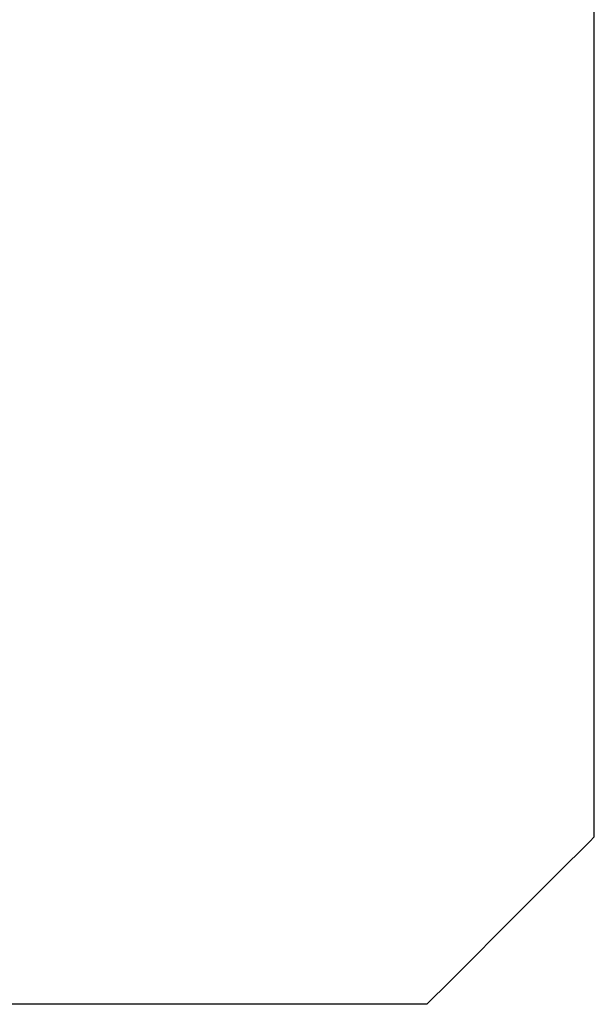
# Model space of a CAD drawing. Units: millimetres. Extents: x -3 to 1840, y -2292 to -50.
# Drawn here: x 28 to 30, y -2240 to -2237 of the extents above; entities that cross this region are included whole.
import ezdxf

# ---------------------------------------------------------------- set-up
doc = ezdxf.new("R2010")
doc.units = ezdxf.units.MM
doc.layers.add('CrossSectionsProfils', color=7, linetype='Continuous')

# ---------------------------------------------------------------- blocks, each defined once
blk = doc.blocks.new('550_0811_6', base_point=(2617.6365, 1845.06926))
at = {"layer": 'CrossSectionsProfils', "color": 1}
for p, q in [((2613.22262, 1856.05537), (2613.20873, 1856.04148)), ((2613.2365, 1856.06926), (2613.22262, 1856.05537)), ((2613.2365, 1856.06926), (2614.9365, 1856.06926)), ((2613.19484, 1856.02759), (2613.18095, 1856.0137)), ((2613.20873, 1856.04148), (2613.19484, 1856.02759)), ((2613.16706, 1855.99981), (2613.15317, 1855.98592)), ((2613.18095, 1856.0137), (2613.16706, 1855.99981)), ((2613.13928, 1855.97203), (2613.12539, 1855.95814)), ((2613.15317, 1855.98592), (2613.13928, 1855.97203)), ((2613.1115, 1855.94426), (2613.09762, 1855.93037)), ((2613.12539, 1855.95814), (2613.1115, 1855.94426)), ((2613.08373, 1855.91648), (2613.06984, 1855.90259)), ((2613.09762, 1855.93037), (2613.08373, 1855.91648)), ((2613.05595, 1855.8887), (2613.04206, 1855.87481)), ((2613.06984, 1855.90259), (2613.05595, 1855.8887)), ((2613.01428, 1855.84703), (2613.00039, 1855.83314)), ((2613.02817, 1855.86092), (2613.01428, 1855.84703)), ((2613.04206, 1855.87481), (2613.02817, 1855.86092)), ((2612.9865, 1855.81926), (2612.97262, 1855.80537)), ((2613.00039, 1855.83314), (2612.9865, 1855.81926)), ((2612.95873, 1855.79148), (2612.94484, 1855.77759)), ((2612.97262, 1855.80537), (2612.95873, 1855.79148)), ((2612.93095, 1855.7637), (2612.91706, 1855.74981)), ((2612.94484, 1855.77759), (2612.93095, 1855.7637)), ((2612.90317, 1855.73592), (2612.88928, 1855.72203)), ((2612.91706, 1855.74981), (2612.90317, 1855.73592)), ((2612.87539, 1855.70814), (2612.8615, 1855.69426)), ((2612.88928, 1855.72203), (2612.87539, 1855.70814)), ((2612.84762, 1855.68037), (2612.83373, 1855.66648)), ((2612.8615, 1855.69426), (2612.84762, 1855.68037)), ((2612.81984, 1855.65259), (2612.80595, 1855.6387)), ((2612.83373, 1855.66648), (2612.81984, 1855.65259)), ((2612.79206, 1855.62481), (2612.77817, 1855.61092)), ((2612.80595, 1855.6387), (2612.79206, 1855.62481)), ((2612.75039, 1855.58314), (2612.7365, 1855.56926)), ((2612.76428, 1855.59703), (2612.75039, 1855.58314)), ((2612.77817, 1855.61092), (2612.76428, 1855.59703)), ((2612.7365, 1855.56926), (2612.7365, 1845.56926))]:
    blk.add_line(p, q, dxfattribs=at)
blk = doc.blocks.new('CS_1HORL1')
at = {"layer": 'CrossSectionsProfils', "rotation": 180}
blk.add_blockref('550_0811_6', (25, -9), dxfattribs=at)

msp = doc.modelspace()

# ---------------------------------------------------------------- block references
msp.add_blockref('CS_1HORL1', (0, -2220))
at = {"layer": 'CrossSectionsProfils', "rotation": 180}
msp.add_blockref('550_0811_6', (25, -2229), dxfattribs=at)

doc.saveas('drawing.dxf')
